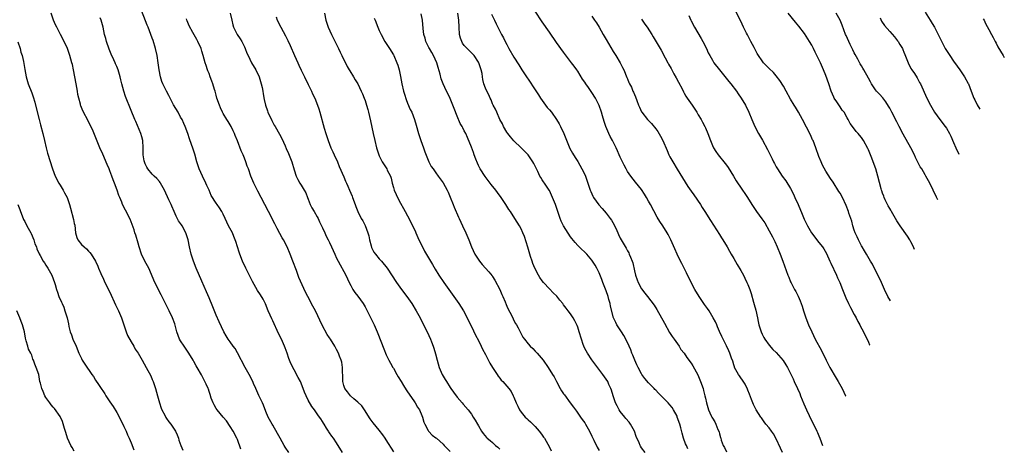
# Model space of a CAD drawing. Units: inches. Extents: x 2502000 to 2505000, y 1476000 to 1479000.
# Drawn here: x 2504698 to 2504975, y 1478468 to 1478589 of the extents above; entities that cross this region are included whole.
import ezdxf

# ---------------------------------------------------------------- set-up
doc = ezdxf.new("R2010")
doc.units = ezdxf.units.IN
doc.header["$MEASUREMENT"] = 0
doc.layers.add('LD25021476_10ft', color=60, linetype='Continuous')

msp = doc.modelspace()

# ---------------------------------------------------------------- linework, layer by layer
at = {"layer": 'LD25021476_10ft'}
for points, elevation in [([(2504943.2, 1478509.82), (2504942.5, 1478511), (2504941.55, 1478513), (2504940.69, 1478515), (2504940.15, 1478516.15), (2504939, 1478518.32), (2504938.11, 1478520.11), (2504937.61, 1478521), (2504936.44, 1478523), (2504935.92, 1478523.92), (2504935.2, 1478525), (2504935, 1478525.34), (2504934.47, 1478526.46), (2504934.18, 1478527), (2504933.85, 1478527.85), (2504933.26, 1478529), (2504933, 1478529.7), (2504932.56, 1478531), (2504932.27, 1478532.27), (2504931.99, 1478533), (2504931.5, 1478534.5), (2504931.35, 1478535), (2504930.72, 1478536.72), (2504929.67, 1478539), (2504929, 1478540.2), (2504928.69, 1478540.69), (2504927, 1478543.24), (2504926.29, 1478544.29), (2504925, 1478546.35), (2504924.05, 1478548.05), (2504923.62, 1478549), (2504923, 1478550.55), (2504922.15, 1478553), (2504921.37, 1478555), (2504921.26, 1478555.26), (2504920.63, 1478556.63), (2504918.35, 1478561), (2504917.27, 1478563), (2504916.41, 1478564.41), (2504916.07, 1478565), (2504915, 1478566.75), (2504913.75, 1478569), (2504913, 1478570.4), (2504912, 1478572), (2504911, 1478573.29), (2504910.19, 1478574.19), (2504909, 1478575.32), (2504908.19, 1478576.19), (2504907.39, 1478577), (2504907, 1478577.48), (2504905.95, 1478579), (2504905.58, 1478579.58), (2504905, 1478580.71), (2504904.74, 1478581.26), (2504903.86, 1478583), (2504903.53, 1478583.53), (2504903, 1478584.63), (2504902.87, 1478584.87), (2504902.62, 1478585.38), (2504901.78, 1478587), (2504901, 1478588.73), (2504897.82, 1478595)], 9240), ([(2504788.63, 1478467), (2504787, 1478469.73), (2504786.08, 1478471), (2504785.62, 1478471.62), (2504785, 1478472.55), (2504784.8, 1478472.8), (2504784.66, 1478473), (2504784.17, 1478473.83), (2504783.43, 1478475), (2504783.25, 1478475.25), (2504783, 1478475.7), (2504782.49, 1478476.49), (2504782.19, 1478477), (2504781.65, 1478477.65), (2504780.75, 1478479), (2504779.98, 1478479.98), (2504779, 1478481.76), (2504778.38, 1478483), (2504777.97, 1478483.97), (2504777, 1478486.51), (2504776.76, 1478487), (2504776.15, 1478488.15), (2504775, 1478490.27), (2504774.08, 1478492.08), (2504773.74, 1478493), (2504773.52, 1478493.52), (2504773.06, 1478495), (2504772.5, 1478496.5), (2504772.33, 1478497), (2504771.41, 1478499), (2504770.6, 1478500.6), (2504769, 1478504.11), (2504768.7, 1478504.7), (2504768.28, 1478505.72), (2504767.71, 1478507), (2504766.92, 1478508.92), (2504766.24, 1478510.24), (2504765.48, 1478511.48), (2504764.7, 1478512.7), (2504763.25, 1478515.25), (2504762.57, 1478516.57), (2504761.37, 1478519), (2504760.45, 1478521), (2504759.65, 1478523), (2504759.48, 1478523.48), (2504759.03, 1478525), (2504758.53, 1478526.53), (2504758.42, 1478527), (2504757.97, 1478527.97), (2504757.59, 1478529), (2504756.52, 1478531), (2504755.52, 1478533), (2504755, 1478534.22), (2504754.59, 1478535), (2504754, 1478536), (2504753.3, 1478537), (2504753, 1478537.4), (2504751.56, 1478539.56), (2504751, 1478541), (2504750.36, 1478542.36), (2504750.12, 1478543), (2504749.15, 1478545), (2504748.24, 1478547), (2504747.93, 1478547.93), (2504747.59, 1478549), (2504747, 1478551.22), (2504746.55, 1478552.55), (2504745.51, 1478555.51), (2504745, 1478557.05), (2504744.29, 1478559), (2504743.85, 1478559.85), (2504743.43, 1478561), (2504743, 1478561.66), (2504742.26, 1478563), (2504741, 1478565.08), (2504740.04, 1478567), (2504739.71, 1478567.71), (2504738.97, 1478568.97), (2504737.95, 1478571), (2504737.69, 1478571.69), (2504737.27, 1478573), (2504736.92, 1478575), (2504736.69, 1478577), (2504736.37, 1478579), (2504735.87, 1478581), (2504735.22, 1478583.22), (2504735, 1478583.94), (2504734.63, 1478585), (2504733.84, 1478587), (2504733.56, 1478587.56), (2504731.48, 1478593)], 9110), ([(2504912.71, 1478467), (2504912.23, 1478468.23), (2504911, 1478470.87), (2504910.23, 1478472.23), (2504909.61, 1478473), (2504909, 1478473.92), (2504908.08, 1478475), (2504907.62, 1478475.62), (2504906.8, 1478476.8), (2504906.64, 1478477), (2504905.34, 1478479), (2504905.2, 1478479.2), (2504905, 1478479.57), (2504904.55, 1478480.55), (2504904.04, 1478481.96), (2504903.43, 1478483.43), (2504903, 1478484.53), (2504902.89, 1478484.89), (2504902.24, 1478486.24), (2504901.43, 1478487.43), (2504901, 1478488.01), (2504900.62, 1478488.62), (2504900.34, 1478489), (2504899.26, 1478491), (2504899.18, 1478491.18), (2504899, 1478491.74), (2504898.72, 1478492.72), (2504898.38, 1478493.62), (2504897.93, 1478495), (2504897.65, 1478495.65), (2504897, 1478497.06), (2504895.69, 1478499.69), (2504895, 1478501.14), (2504894.43, 1478502.43), (2504894.2, 1478503), (2504893.82, 1478503.82), (2504893.23, 1478505), (2504892.03, 1478507), (2504891.62, 1478507.62), (2504890.76, 1478508.76), (2504889.24, 1478511), (2504888.03, 1478513), (2504886.97, 1478515), (2504885.68, 1478517.68), (2504884.34, 1478520.34), (2504883.99, 1478521), (2504883.05, 1478523), (2504882.42, 1478524.42), (2504881.23, 1478527), (2504880.48, 1478528.48), (2504880.18, 1478529), (2504878.96, 1478531), (2504878.19, 1478532.19), (2504877.44, 1478533.44), (2504875.54, 1478537), (2504875, 1478537.96), (2504874.36, 1478539), (2504873.86, 1478539.86), (2504873, 1478541.22), (2504871.32, 1478543.32), (2504869.94, 1478545), (2504869, 1478546.33), (2504868.63, 1478547), (2504868.07, 1478548.07), (2504867.62, 1478549), (2504867, 1478550.33), (2504866.72, 1478551), (2504866.17, 1478552.17), (2504865.82, 1478553), (2504864.84, 1478555), (2504864.16, 1478556.16), (2504863.8, 1478557), (2504862.96, 1478558.96), (2504862.42, 1478560.42), (2504861.97, 1478562.03), (2504861.66, 1478563), (2504861, 1478564.95), (2504859.98, 1478567), (2504859, 1478568.61), (2504858.83, 1478568.83), (2504858.04, 1478569.96), (2504857.28, 1478571), (2504857, 1478571.46), (2504856.35, 1478572.35), (2504855, 1478574.6), (2504854.73, 1478575), (2504854, 1478576), (2504853.26, 1478577), (2504851, 1478579.94), (2504849, 1478582.71), (2504847, 1478585.6), (2504845, 1478588.57), (2504843, 1478591.57)], 9200), ([(2504953, 1478591.26), (2504954.43, 1478589), (2504955, 1478588.03), (2504955.63, 1478587), (2504956.7, 1478585), (2504958.66, 1478581), (2504959.55, 1478579.55), (2504959.91, 1478579), (2504961, 1478577.47), (2504962.06, 1478576.06), (2504962.79, 1478575), (2504964.12, 1478573), (2504965.12, 1478571.12), (2504965.19, 1478571), (2504966, 1478569), (2504966.77, 1478567), (2504967, 1478566.51), (2504967.71, 1478565.12), (2504968.46, 1478563.84)], 9280), ([(2504759.96, 1478467.96), (2504759, 1478470.61), (2504758.84, 1478471), (2504757.8, 1478473), (2504757, 1478474.34), (2504755.91, 1478475.91), (2504755, 1478476.95), (2504753.32, 1478479), (2504753, 1478479.44), (2504752.47, 1478480.47), (2504752.16, 1478481), (2504751.64, 1478482.36), (2504751.32, 1478483.32), (2504751, 1478484.22), (2504750.82, 1478484.82), (2504750.73, 1478485), (2504750.23, 1478486.23), (2504749.55, 1478487.55), (2504748.86, 1478488.86), (2504747.67, 1478491), (2504747.41, 1478491.41), (2504746.69, 1478492.69), (2504746.54, 1478493), (2504745.33, 1478495), (2504743.95, 1478497), (2504743, 1478498.48), (2504742.69, 1478499), (2504741.94, 1478501), (2504741.77, 1478501.77), (2504741.33, 1478503.33), (2504740.71, 1478505), (2504739.75, 1478507), (2504737.48, 1478511.48), (2504735.75, 1478515), (2504733.98, 1478519), (2504732.94, 1478520.94), (2504731.92, 1478523), (2504731.28, 1478525), (2504731, 1478526.09), (2504730.35, 1478528.35), (2504730.11, 1478529), (2504729.86, 1478529.86), (2504729.35, 1478531.35), (2504728.8, 1478532.8), (2504727.41, 1478535.42), (2504726.63, 1478537), (2504726.41, 1478537.59), (2504725.82, 1478539), (2504725.55, 1478539.55), (2504725.06, 1478541), (2504724.3, 1478543), (2504723.93, 1478543.93), (2504723.56, 1478545), (2504723, 1478546.51), (2504722.8, 1478547), (2504722.24, 1478548.24), (2504721, 1478551.19), (2504720.22, 1478553), (2504718.71, 1478556.71), (2504718.1, 1478558.1), (2504717.69, 1478559), (2504717, 1478560.39), (2504715.38, 1478563.38), (2504714.83, 1478564.83), (2504714.77, 1478565), (2504714.71, 1478565.29), (2504714.27, 1478567), (2504714.02, 1478568.02), (2504713.86, 1478569), (2504713.48, 1478571), (2504713.15, 1478573), (2504712.78, 1478575), (2504712.46, 1478576.46), (2504712.31, 1478577), (2504712.01, 1478577.99), (2504711.74, 1478579), (2504711.57, 1478579.57), (2504711.04, 1478581), (2504710.16, 1478583), (2504709.15, 1478585), (2504708.08, 1478587), (2504707.73, 1478587.73), (2504707.16, 1478589), (2504706.47, 1478591)], 9090), ([(2504773.53, 1478467), (2504772.5, 1478468.5), (2504772.17, 1478469), (2504771.03, 1478471), (2504770.33, 1478472.33), (2504769, 1478474.71), (2504768.81, 1478475), (2504767.65, 1478477), (2504767, 1478478.54), (2504766.34, 1478480.33), (2504766.07, 1478481), (2504765.08, 1478483.08), (2504764.19, 1478485), (2504763.58, 1478486.42), (2504763.32, 1478487), (2504762.28, 1478489), (2504761.18, 1478491), (2504759.07, 1478495.07), (2504758.33, 1478496.33), (2504757.83, 1478497), (2504757, 1478498.19), (2504756.39, 1478499), (2504755.88, 1478499.88), (2504755.17, 1478501), (2504753.82, 1478503.82), (2504753, 1478505.75), (2504752.08, 1478508.08), (2504751, 1478510.67), (2504750.33, 1478512.33), (2504749, 1478515.32), (2504747.4, 1478519), (2504746.61, 1478521), (2504745.94, 1478523), (2504745.46, 1478525), (2504745.08, 1478527), (2504744.49, 1478529), (2504743.4, 1478531), (2504743.23, 1478531.23), (2504742.41, 1478532.41), (2504741.73, 1478533.73), (2504741.16, 1478535), (2504740.54, 1478536.54), (2504740.33, 1478537), (2504739.67, 1478538.33), (2504738.41, 1478541), (2504737.33, 1478543), (2504737.21, 1478543.21), (2504737, 1478543.48), (2504736.3, 1478544.3), (2504735.52, 1478545), (2504735, 1478545.54), (2504733.75, 1478547), (2504733.48, 1478547.48), (2504733, 1478548.5), (2504732.79, 1478549), (2504732.74, 1478549.26), (2504732.46, 1478551), (2504732.45, 1478553), (2504732.29, 1478555), (2504732.04, 1478556.04), (2504731.75, 1478557), (2504730.36, 1478560.36), (2504730.07, 1478561), (2504729, 1478563.48), (2504727.46, 1478567.46), (2504726.97, 1478569), (2504726.41, 1478571), (2504726.14, 1478572.14), (2504725.96, 1478573), (2504725.41, 1478575), (2504725, 1478575.96), (2504724.66, 1478576.66), (2504724.54, 1478577), (2504724.15, 1478577.85), (2504723.39, 1478579.39), (2504722.81, 1478580.81), (2504722.08, 1478583), (2504721.87, 1478583.87), (2504721.56, 1478585), (2504721.1, 1478587), (2504720.55, 1478589), (2504720.34, 1478589.66)], 9100), ([(2504803.14, 1478467.14), (2504801, 1478470.52), (2504800.66, 1478471), (2504800, 1478472), (2504799, 1478473.27), (2504797.32, 1478475.32), (2504797, 1478475.73), (2504796.47, 1478476.47), (2504794.88, 1478479), (2504794.11, 1478480.12), (2504793, 1478481.19), (2504791.83, 1478482.17), (2504790.87, 1478483), (2504790.06, 1478484.06), (2504789.28, 1478485), (2504789, 1478485.87), (2504788.72, 1478487), (2504788.7, 1478489), (2504788.67, 1478489.33), (2504788.65, 1478491), (2504788.44, 1478492.44), (2504788.29, 1478493), (2504787.83, 1478494.17), (2504787.54, 1478495), (2504787, 1478496.07), (2504786.49, 1478497), (2504785.23, 1478499), (2504785, 1478499.31), (2504784.32, 1478500.32), (2504782.88, 1478502.88), (2504781, 1478506.93), (2504780.32, 1478508.32), (2504778.87, 1478511), (2504778.24, 1478512.24), (2504776.37, 1478516.37), (2504775.67, 1478518.33), (2504774.66, 1478521), (2504773.85, 1478523), (2504773.01, 1478525.01), (2504771.96, 1478527), (2504771.61, 1478527.61), (2504771, 1478528.83), (2504770.23, 1478530.23), (2504769.55, 1478531.55), (2504767.76, 1478535), (2504765.75, 1478539), (2504764.77, 1478540.77), (2504763.65, 1478543), (2504762.81, 1478545), (2504762.09, 1478547), (2504761.79, 1478547.79), (2504761.38, 1478549), (2504761, 1478550.03), (2504760.61, 1478551), (2504760.1, 1478552.1), (2504759.05, 1478554.95), (2504758.41, 1478556.41), (2504758.22, 1478557), (2504757.8, 1478557.8), (2504757.26, 1478559), (2504756.38, 1478560.38), (2504756.02, 1478561), (2504755, 1478562.66), (2504754.81, 1478563), (2504754.27, 1478564.27), (2504753.92, 1478565), (2504753.24, 1478567), (2504753, 1478567.83), (2504752.69, 1478569), (2504752.55, 1478569.45), (2504752.1, 1478571), (2504751.83, 1478571.83), (2504751.34, 1478573), (2504751, 1478573.91), (2504750.69, 1478574.69), (2504750.54, 1478575), (2504750.18, 1478576.18), (2504749.91, 1478577), (2504749.36, 1478579), (2504749, 1478580.23), (2504748.75, 1478581), (2504747.87, 1478583), (2504747.53, 1478583.53), (2504746.43, 1478585.57), (2504745.38, 1478587.38), (2504744.81, 1478588.81), (2504744.74, 1478589), (2504744.63, 1478589.37)], 9120), ([(2504756.98, 1478591), (2504757.39, 1478589), (2504757.71, 1478587.71), (2504757.91, 1478587), (2504758.91, 1478585), (2504759.78, 1478583.78), (2504760.22, 1478583), (2504761, 1478581.44), (2504761.2, 1478581), (2504761.71, 1478579.71), (2504762.02, 1478579), (2504763, 1478577), (2504764.17, 1478575), (2504765.14, 1478573), (2504765.75, 1478571), (2504765.96, 1478570.04), (2504766.16, 1478569), (2504766.25, 1478568.25), (2504766.57, 1478566.57), (2504766.93, 1478565), (2504767.45, 1478563.45), (2504767.61, 1478563), (2504768.69, 1478560.69), (2504769, 1478560.11), (2504769.39, 1478559.39), (2504769.65, 1478559), (2504770.87, 1478556.87), (2504771.56, 1478555.56), (2504772.45, 1478553.55), (2504772.8, 1478552.8), (2504773.41, 1478551.41), (2504773.99, 1478549.99), (2504774.34, 1478549), (2504775, 1478546.73), (2504775.58, 1478545), (2504776.04, 1478544.04), (2504776.65, 1478543), (2504777, 1478542.46), (2504777.83, 1478541), (2504778.26, 1478540.26), (2504778.76, 1478539), (2504779, 1478538.47), (2504779.57, 1478537), (2504780.02, 1478536.02), (2504780.61, 1478535), (2504781.46, 1478533.46), (2504781.76, 1478533), (2504782.13, 1478532.13), (2504782.72, 1478531), (2504783, 1478530.35), (2504783.63, 1478529), (2504784.05, 1478528.05), (2504784.64, 1478527), (2504785, 1478526.28), (2504785.58, 1478525), (2504786, 1478524), (2504786.48, 1478523), (2504787, 1478521.85), (2504787.42, 1478521), (2504787.95, 1478519.95), (2504789, 1478518.04), (2504789.55, 1478517), (2504790.04, 1478516.04), (2504790.53, 1478515), (2504791, 1478514.13), (2504791.58, 1478513), (2504792.12, 1478512.12), (2504793, 1478511.07), (2504794.48, 1478509), (2504795, 1478508.09), (2504795.58, 1478507), (2504796.17, 1478505.83), (2504797.56, 1478503), (2504798.42, 1478501), (2504798.57, 1478500.57), (2504800.28, 1478496.28), (2504801, 1478494.59), (2504801.74, 1478493), (2504802.17, 1478492.17), (2504802.84, 1478491), (2504803, 1478490.75), (2504803.99, 1478489), (2504804.38, 1478488.38), (2504805.15, 1478487), (2504805.85, 1478485.85), (2504806.64, 1478484.64), (2504807, 1478484.15), (2504807.46, 1478483.46), (2504809, 1478481.24), (2504809.16, 1478481), (2504809.82, 1478479.82), (2504810.33, 1478479), (2504811, 1478477.45), (2504811.21, 1478477), (2504811.57, 1478475.57), (2504811.84, 1478475), (2504812.83, 1478473.16), (2504812.9, 1478473), (2504813, 1478472.91), (2504813.92, 1478471.92), (2504815, 1478471.14), (2504815.13, 1478471), (2504817, 1478469.37), (2504817.37, 1478469), (2504819, 1478467.26)], 9130), ([(2504769.9, 1478589.9), (2504770.26, 1478589), (2504771.29, 1478587), (2504772.6, 1478584.6), (2504773.27, 1478583.27), (2504773.89, 1478581.89), (2504775.1, 1478579), (2504776.02, 1478577), (2504776.34, 1478576.34), (2504777, 1478574.92), (2504777.91, 1478573), (2504779, 1478570.83), (2504779.9, 1478569), (2504780.22, 1478568.22), (2504780.82, 1478567), (2504781.6, 1478565), (2504781.94, 1478563.94), (2504782.22, 1478563), (2504783.47, 1478558.53), (2504783.93, 1478557), (2504784.57, 1478555), (2504785.36, 1478553), (2504785.88, 1478551.88), (2504786.31, 1478551), (2504787.21, 1478549), (2504787.68, 1478547.68), (2504789, 1478544.75), (2504789.53, 1478543.53), (2504789.79, 1478543), (2504790.14, 1478542.14), (2504790.66, 1478541), (2504791.33, 1478539.33), (2504791.47, 1478539), (2504792.21, 1478537), (2504792.43, 1478536.43), (2504792.95, 1478535), (2504793.93, 1478533), (2504794.34, 1478532.34), (2504795.02, 1478531.02), (2504795.8, 1478529), (2504796.09, 1478528.09), (2504796.27, 1478527), (2504796.69, 1478525.31), (2504796.83, 1478524.83), (2504797.52, 1478523.52), (2504797.91, 1478523), (2504799, 1478521.69), (2504799.67, 1478521), (2504801.25, 1478519), (2504803.87, 1478515), (2504805.27, 1478513), (2504806.78, 1478511), (2504808.22, 1478509), (2504809.44, 1478507), (2504810.52, 1478505), (2504811.54, 1478503), (2504812.55, 1478501), (2504813.48, 1478499), (2504813.75, 1478498.25), (2504814.23, 1478497), (2504814.43, 1478496.43), (2504814.87, 1478494.87), (2504815.37, 1478493), (2504815.96, 1478491), (2504816.79, 1478489), (2504817.6, 1478487.6), (2504817.94, 1478487), (2504819, 1478485.36), (2504819.25, 1478485), (2504819.98, 1478483.98), (2504821, 1478482.64), (2504822.42, 1478481), (2504822.67, 1478480.67), (2504824.05, 1478479), (2504825, 1478477.76), (2504825.55, 1478477), (2504826.11, 1478476.11), (2504826.77, 1478475), (2504827, 1478474.52), (2504827.85, 1478473), (2504828.3, 1478472.3), (2504829.22, 1478471.22), (2504829.48, 1478471), (2504830.34, 1478470.34), (2504831, 1478469.78), (2504831.84, 1478469), (2504832.47, 1478468.47), (2504833, 1478467.92)], 9140), ([(2504783.54, 1478591), (2504783.99, 1478589), (2504784.62, 1478587), (2504785.53, 1478585), (2504787, 1478582.12), (2504787.54, 1478581), (2504787.99, 1478579.99), (2504788.49, 1478579), (2504789.96, 1478575.96), (2504790.51, 1478575), (2504790.67, 1478574.67), (2504791.72, 1478573), (2504792.18, 1478572.18), (2504792.93, 1478571), (2504793.93, 1478569), (2504794.25, 1478568.25), (2504794.75, 1478567), (2504795, 1478566.31), (2504795.43, 1478565), (2504795.79, 1478563.79), (2504795.99, 1478563), (2504796.56, 1478560.56), (2504797.31, 1478557), (2504797.77, 1478555), (2504798.26, 1478553), (2504798.42, 1478552.42), (2504798.87, 1478551), (2504799, 1478550.7), (2504799.87, 1478549), (2504801.17, 1478547), (2504801.29, 1478546.71), (2504802.14, 1478545), (2504802.37, 1478544.37), (2504802.68, 1478543), (2504803, 1478541.8), (2504803.24, 1478541), (2504803.78, 1478539.78), (2504804.14, 1478539), (2504805, 1478537.38), (2504805.87, 1478535.87), (2504806.35, 1478535), (2504807, 1478533.79), (2504807.95, 1478531.95), (2504809.23, 1478529.23), (2504809.32, 1478529), (2504810.18, 1478527), (2504811.18, 1478525), (2504811.81, 1478523.81), (2504814, 1478520), (2504814.75, 1478518.75), (2504815.86, 1478517), (2504817.21, 1478515), (2504820.08, 1478511), (2504821.48, 1478509), (2504822.75, 1478507), (2504823.81, 1478505), (2504824.18, 1478504.18), (2504825, 1478502.5), (2504826.12, 1478500.12), (2504827, 1478498.56), (2504827.79, 1478497), (2504828.18, 1478496.18), (2504829, 1478494.64), (2504830.22, 1478492.22), (2504830.95, 1478490.95), (2504832.28, 1478489), (2504832.56, 1478488.56), (2504833, 1478487.98), (2504833.44, 1478487.44), (2504833.87, 1478487), (2504835.57, 1478485), (2504836.2, 1478484.2), (2504836.81, 1478483), (2504837, 1478482.57), (2504837.59, 1478481), (2504838.08, 1478480.08), (2504838.54, 1478479), (2504839, 1478478.34), (2504840.18, 1478477), (2504840.6, 1478476.6), (2504841, 1478476.19), (2504841.64, 1478475.64), (2504842.31, 1478475), (2504843, 1478474.3), (2504844.16, 1478473), (2504844.51, 1478472.51), (2504845, 1478471.92), (2504845.35, 1478471.35), (2504845.6, 1478471), (2504847, 1478468.47), (2504847.47, 1478467.47)], 9150), ([(2504797.59, 1478589.59), (2504797.84, 1478589), (2504798.62, 1478587), (2504799, 1478586.1), (2504799.52, 1478585), (2504800.63, 1478583), (2504801, 1478582.44), (2504801.87, 1478581), (2504803, 1478579.2), (2504803.11, 1478579), (2504804.02, 1478577), (2504804.26, 1478576.26), (2504804.61, 1478575), (2504805, 1478573.15), (2504805.42, 1478571), (2504805.88, 1478569), (2504806.11, 1478568.11), (2504806.59, 1478566.59), (2504807, 1478565.58), (2504807.76, 1478563.76), (2504808.16, 1478563), (2504808.95, 1478561), (2504809.41, 1478559.41), (2504810.04, 1478557), (2504810.72, 1478555), (2504811.47, 1478553), (2504811.86, 1478551.86), (2504812.99, 1478548.99), (2504813.7, 1478547.7), (2504814.18, 1478547), (2504815, 1478545.92), (2504815.66, 1478545), (2504816.24, 1478544.24), (2504817, 1478543.11), (2504818.14, 1478541), (2504818.43, 1478540.43), (2504819.04, 1478539.04), (2504819.89, 1478537), (2504820.19, 1478536.19), (2504821.36, 1478533.36), (2504821.54, 1478533), (2504821.99, 1478531.99), (2504822.49, 1478531), (2504823.43, 1478529), (2504824.27, 1478527), (2504825.03, 1478525), (2504826, 1478523), (2504827.32, 1478521), (2504828.07, 1478520.07), (2504829.94, 1478517.94), (2504830.85, 1478516.85), (2504831, 1478516.65), (2504831.63, 1478515.63), (2504833, 1478512.99), (2504833.58, 1478511.58), (2504833.86, 1478511), (2504834.53, 1478509.47), (2504834.79, 1478508.79), (2504835, 1478508.33), (2504835.39, 1478507.39), (2504836.29, 1478505.71), (2504836.74, 1478504.74), (2504837, 1478504.26), (2504837.42, 1478503.42), (2504837.73, 1478503), (2504838.15, 1478502.15), (2504838.88, 1478500.88), (2504839.56, 1478499.56), (2504839.95, 1478499), (2504841, 1478497.66), (2504841.56, 1478497), (2504842.31, 1478496.31), (2504843, 1478495.62), (2504843.56, 1478495), (2504845.21, 1478493), (2504846.66, 1478491), (2504847.9, 1478489), (2504848.31, 1478488.31), (2504849, 1478486.98), (2504850.01, 1478485), (2504850.39, 1478484.39), (2504851, 1478483.56), (2504851.22, 1478483.22), (2504852.89, 1478481), (2504853.76, 1478479.76), (2504854.38, 1478479), (2504854.61, 1478478.61), (2504855.82, 1478477), (2504856.26, 1478476.26), (2504857, 1478475.33), (2504857.21, 1478475), (2504858.31, 1478473), (2504859, 1478471.61), (2504859.18, 1478471.18), (2504859.54, 1478470.46), (2504860.46, 1478468.46), (2504861, 1478467.56)], 9160), ([(2504874, 1478467), (2504873, 1478468.29), (2504872.73, 1478468.73), (2504872.58, 1478469), (2504872.32, 1478469.68), (2504871.51, 1478471.51), (2504870.97, 1478473), (2504869.87, 1478475), (2504869.5, 1478475.5), (2504868.57, 1478476.57), (2504868.27, 1478477), (2504867, 1478478.6), (2504866.72, 1478479), (2504866.12, 1478480.12), (2504865.67, 1478481), (2504864.97, 1478483), (2504864.55, 1478484.55), (2504864.36, 1478485), (2504863.79, 1478486.21), (2504863.45, 1478487), (2504863, 1478487.71), (2504862.08, 1478489), (2504859, 1478493.11), (2504857.78, 1478495), (2504857, 1478496.38), (2504856.72, 1478497), (2504856.57, 1478497.43), (2504856.04, 1478499), (2504855.44, 1478501), (2504855, 1478502.33), (2504854.82, 1478502.82), (2504854.18, 1478504.18), (2504853.72, 1478505), (2504853, 1478506.1), (2504852.32, 1478507), (2504851.7, 1478507.7), (2504851, 1478508.69), (2504850.85, 1478508.85), (2504850.76, 1478509), (2504849.95, 1478509.95), (2504849.1, 1478511.1), (2504848.09, 1478512.09), (2504847, 1478513.19), (2504845.31, 1478515), (2504845, 1478515.42), (2504844.35, 1478516.35), (2504843.96, 1478517), (2504842.91, 1478519), (2504842.33, 1478520.33), (2504842.1, 1478521), (2504841.72, 1478522.28), (2504841.48, 1478523), (2504840.94, 1478524.94), (2504839.96, 1478527.96), (2504839.52, 1478529), (2504839, 1478530.12), (2504838.53, 1478531), (2504837.3, 1478533), (2504836.01, 1478535), (2504835.6, 1478535.6), (2504834.72, 1478537), (2504833.36, 1478539), (2504832.34, 1478540.34), (2504831.89, 1478541), (2504830.6, 1478542.6), (2504830.31, 1478543), (2504829.72, 1478543.72), (2504828.85, 1478544.85), (2504827.49, 1478547), (2504827, 1478547.99), (2504826.68, 1478548.68), (2504826.27, 1478549.73), (2504825.8, 1478551), (2504825.62, 1478551.62), (2504825, 1478553.19), (2504823.89, 1478555.89), (2504823.4, 1478557), (2504823, 1478557.81), (2504822.58, 1478558.58), (2504822.4, 1478559), (2504821.88, 1478559.88), (2504821, 1478561.88), (2504820.1, 1478564.1), (2504819.78, 1478565), (2504819, 1478566.9), (2504818.34, 1478568.34), (2504817.99, 1478569), (2504817.06, 1478571.06), (2504816.49, 1478572.49), (2504816.19, 1478573.81), (2504815.63, 1478575.63), (2504815.23, 1478577), (2504814.34, 1478579), (2504813.89, 1478579.89), (2504813.18, 1478581), (2504813, 1478581.32), (2504812.16, 1478583), (2504811.92, 1478583.92), (2504811.56, 1478585), (2504811.38, 1478586.62), (2504811.19, 1478589), (2504810.82, 1478590.82)], 9170), ([(2504886.04, 1478468.04), (2504885.64, 1478469), (2504885.42, 1478469.42), (2504884.87, 1478471), (2504884.44, 1478472.44), (2504884.08, 1478473.92), (2504883.79, 1478475), (2504883.09, 1478477), (2504883, 1478477.2), (2504882.03, 1478479), (2504881.65, 1478479.65), (2504881, 1478480.48), (2504880.55, 1478481), (2504879, 1478482.54), (2504877.74, 1478483.74), (2504877, 1478484.53), (2504876.76, 1478484.76), (2504876.56, 1478485), (2504875, 1478486.63), (2504873.9, 1478487.91), (2504873.1, 1478489), (2504873, 1478489.17), (2504872.01, 1478491), (2504871.7, 1478491.7), (2504871.09, 1478493), (2504870.5, 1478494.5), (2504870.29, 1478495), (2504869.93, 1478495.93), (2504869.46, 1478497), (2504868.52, 1478499), (2504868, 1478500), (2504867.36, 1478501), (2504867, 1478501.6), (2504866.07, 1478503), (2504865.7, 1478503.7), (2504865.13, 1478505), (2504864.24, 1478508.24), (2504864.12, 1478509), (2504863.79, 1478510.21), (2504863.55, 1478511), (2504863, 1478512.58), (2504862.04, 1478515), (2504861.77, 1478515.77), (2504861, 1478517.69), (2504860.34, 1478519), (2504859.87, 1478519.87), (2504859.17, 1478521), (2504859, 1478521.24), (2504857.53, 1478523), (2504855.44, 1478525), (2504855, 1478525.44), (2504854.24, 1478526.24), (2504853.36, 1478527.36), (2504853, 1478527.87), (2504850.94, 1478530.94), (2504850.3, 1478532.3), (2504850.02, 1478533), (2504849.56, 1478534.44), (2504849.27, 1478535.27), (2504848.7, 1478537), (2504847.89, 1478539), (2504847, 1478540.89), (2504846.94, 1478541), (2504846.15, 1478542.15), (2504845.62, 1478543), (2504845.36, 1478543.36), (2504845, 1478543.96), (2504844.56, 1478544.56), (2504844.33, 1478545), (2504843.72, 1478546.28), (2504843.35, 1478547), (2504843, 1478547.79), (2504842.58, 1478548.58), (2504842.34, 1478549), (2504841.03, 1478551), (2504840.02, 1478552.02), (2504839.03, 1478553), (2504837, 1478554.95), (2504836.05, 1478556.05), (2504835.3, 1478557), (2504835, 1478557.43), (2504834.07, 1478559), (2504833.74, 1478559.74), (2504833.04, 1478561), (2504832.16, 1478563), (2504831.85, 1478563.85), (2504831.19, 1478565), (2504831, 1478565.4), (2504830.54, 1478566.54), (2504830.28, 1478567), (2504829.91, 1478567.91), (2504829.32, 1478569), (2504829, 1478569.78), (2504828.55, 1478571), (2504828.27, 1478572.27), (2504828.14, 1478573), (2504828.01, 1478573.99), (2504827.79, 1478575), (2504827.56, 1478575.56), (2504827.1, 1478577), (2504827, 1478577.17), (2504825.77, 1478579), (2504825.42, 1478579.42), (2504825, 1478579.81), (2504824.4, 1478580.4), (2504823.83, 1478581), (2504823, 1478581.89), (2504822.53, 1478582.53), (2504822.27, 1478583), (2504821.93, 1478583.93), (2504821.64, 1478585), (2504821.52, 1478587), (2504821.47, 1478589), (2504821.19, 1478591)], 9180), ([(2504830.71, 1478590.71), (2504831.55, 1478589), (2504831.99, 1478587.99), (2504833.53, 1478585), (2504834.04, 1478584.04), (2504834.54, 1478583), (2504835, 1478582.11), (2504835.61, 1478581), (2504837, 1478578.57), (2504838.4, 1478576.4), (2504839.25, 1478575), (2504840.72, 1478572.72), (2504841, 1478572.32), (2504843, 1478569.33), (2504843.89, 1478567.89), (2504844.46, 1478567), (2504845, 1478566.29), (2504845.94, 1478565), (2504846.37, 1478564.37), (2504847, 1478563.67), (2504847.56, 1478563), (2504849.03, 1478561), (2504849.73, 1478559.73), (2504850.16, 1478559), (2504851.05, 1478557), (2504851.6, 1478555.6), (2504852.81, 1478552.81), (2504853.49, 1478551.49), (2504854.23, 1478550.23), (2504855, 1478549.1), (2504856.18, 1478547), (2504857, 1478545.47), (2504857.21, 1478545), (2504857.88, 1478543), (2504858.51, 1478541), (2504858.65, 1478540.65), (2504859.29, 1478539.29), (2504859.47, 1478539), (2504860.92, 1478536.92), (2504861.85, 1478535.85), (2504863, 1478534.52), (2504864.18, 1478533), (2504864.51, 1478532.51), (2504865.26, 1478531.26), (2504865.4, 1478531), (2504865.7, 1478530.3), (2504866.29, 1478529), (2504866.54, 1478528.54), (2504867, 1478527.49), (2504867.25, 1478527), (2504868.64, 1478524.64), (2504869, 1478523.94), (2504869.37, 1478523.37), (2504869.54, 1478523), (2504869.84, 1478522.16), (2504870.34, 1478521), (2504870.51, 1478520.51), (2504871, 1478518.22), (2504871.29, 1478517), (2504871.72, 1478515.72), (2504872, 1478515), (2504873, 1478513.17), (2504873.97, 1478511.97), (2504874.71, 1478511), (2504876.53, 1478508.53), (2504877.33, 1478507.33), (2504878.66, 1478505), (2504879, 1478504.31), (2504879.45, 1478503.45), (2504880.89, 1478500.89), (2504881.68, 1478499.68), (2504882.2, 1478499), (2504883.59, 1478497), (2504884.09, 1478496.09), (2504885, 1478495.03), (2504885.77, 1478493.77), (2504887, 1478492.21), (2504887.46, 1478491.46), (2504888.86, 1478488.86), (2504889.65, 1478487), (2504890.37, 1478485), (2504890.5, 1478484.5), (2504890.87, 1478483), (2504891, 1478482.34), (2504891.3, 1478481), (2504891.65, 1478479.65), (2504891.9, 1478479), (2504892.68, 1478477.32), (2504892.81, 1478477), (2504893, 1478476.66), (2504893.64, 1478475.64), (2504893.96, 1478475), (2504894.56, 1478473.44), (2504894.85, 1478472.85), (2504895, 1478472.22), (2504895.26, 1478471.26), (2504895.32, 1478471), (2504895.49, 1478470.51), (2504896.06, 1478469), (2504896.4, 1478468.4), (2504897, 1478467.21)], 9190), ([(2504859, 1478590.14), (2504859.75, 1478589), (2504860.26, 1478588.26), (2504861, 1478587.05), (2504862.14, 1478585), (2504863, 1478583.53), (2504865, 1478580.2), (2504865.78, 1478579), (2504866.93, 1478577), (2504867.62, 1478575.62), (2504867.96, 1478575), (2504868.86, 1478572.86), (2504869, 1478572.48), (2504869.45, 1478571.45), (2504869.63, 1478571), (2504870.13, 1478570.13), (2504870.56, 1478569), (2504870.72, 1478568.72), (2504871, 1478567.99), (2504871.32, 1478567.32), (2504871.63, 1478566.37), (2504872.17, 1478565), (2504872.42, 1478564.42), (2504873, 1478563.15), (2504873.09, 1478563), (2504874.7, 1478561), (2504875.83, 1478559.83), (2504877, 1478558.36), (2504877.56, 1478557.56), (2504878.31, 1478556.31), (2504879.02, 1478555.02), (2504880.23, 1478552.23), (2504880.73, 1478551), (2504881, 1478550.43), (2504881.78, 1478549), (2504883, 1478546.92), (2504884.51, 1478544.51), (2504886.08, 1478542.08), (2504887, 1478540.76), (2504887.7, 1478539.7), (2504889.59, 1478537), (2504890.13, 1478536.13), (2504890.86, 1478535), (2504892.45, 1478532.45), (2504894.15, 1478529.85), (2504895, 1478528.51), (2504895.57, 1478527.57), (2504895.95, 1478527), (2504897.15, 1478525), (2504897.79, 1478523.79), (2504898.28, 1478523), (2504899, 1478521.72), (2504900, 1478520), (2504901, 1478518.38), (2504901.74, 1478517), (2504902.17, 1478516.17), (2504902.74, 1478515), (2504903, 1478514.38), (2504903.51, 1478513), (2504903.89, 1478511.89), (2504904.6, 1478509.4), (2504904.8, 1478508.8), (2504905.19, 1478507.19), (2504905.67, 1478505), (2504905.93, 1478503.93), (2504906.12, 1478503), (2504906.73, 1478501), (2504907, 1478500.34), (2504907.47, 1478499.47), (2504907.75, 1478499), (2504909, 1478497.25), (2504910.07, 1478496.07), (2504911, 1478495.17), (2504912.92, 1478492.92), (2504913.71, 1478491.71), (2504914.13, 1478491), (2504915, 1478489.32), (2504915.75, 1478487.75), (2504916.08, 1478487), (2504917.01, 1478485.01), (2504917.64, 1478483.64), (2504917.86, 1478483), (2504918.74, 1478480.74), (2504919.49, 1478479), (2504921, 1478475.86), (2504921.48, 1478475), (2504922.44, 1478473), (2504922.59, 1478472.59), (2504923, 1478471.64), (2504923.26, 1478471.07), (2504924.08, 1478468.93)], 9210), ([(2504873, 1478589.33), (2504873.91, 1478587.91), (2504874.56, 1478587), (2504875.92, 1478585), (2504876.32, 1478584.32), (2504878.5, 1478580.5), (2504879.65, 1478578.35), (2504880.4, 1478577), (2504880.63, 1478576.63), (2504881.36, 1478575.36), (2504881.52, 1478575), (2504882.15, 1478573.85), (2504882.77, 1478572.77), (2504883.46, 1478571.46), (2504884.42, 1478569.58), (2504884.8, 1478568.8), (2504885, 1478568.44), (2504885.53, 1478567.53), (2504885.9, 1478567), (2504886.31, 1478566.31), (2504887.23, 1478565), (2504888.59, 1478563), (2504889, 1478562.33), (2504889.78, 1478561), (2504890.21, 1478560.21), (2504890.82, 1478559), (2504891, 1478558.6), (2504891.66, 1478557), (2504892.42, 1478555), (2504893, 1478553.65), (2504893.33, 1478553), (2504893.95, 1478551.95), (2504894.64, 1478551), (2504895, 1478550.56), (2504896.21, 1478549), (2504897, 1478548.05), (2504897.44, 1478547.44), (2504898.98, 1478545), (2504899.7, 1478543.69), (2504901.28, 1478541.28), (2504901.5, 1478541), (2504902.09, 1478540.09), (2504902.9, 1478539), (2504904.12, 1478537), (2504904.44, 1478536.44), (2504905, 1478535.58), (2504905.41, 1478535), (2504906.97, 1478532.97), (2504907.79, 1478531.79), (2504909, 1478529.57), (2504909.89, 1478527.89), (2504910.55, 1478526.55), (2504911.27, 1478525), (2504912.12, 1478523), (2504912.87, 1478521), (2504914.3, 1478517), (2504914.51, 1478516.51), (2504915, 1478515.18), (2504915.17, 1478514.83), (2504916.15, 1478513), (2504916.47, 1478512.47), (2504917.14, 1478511.14), (2504917.75, 1478509.75), (2504918.27, 1478508.27), (2504918.68, 1478507), (2504919.36, 1478505), (2504920.13, 1478503), (2504920.99, 1478501), (2504921.98, 1478499), (2504923.73, 1478495.73), (2504925.03, 1478493), (2504925.73, 1478491.73), (2504926.11, 1478491), (2504927.92, 1478487.92), (2504928.45, 1478487), (2504929.54, 1478485), (2504930.55, 1478482.94), (2504930.59, 1478482.86)], 9220), ([(2504886.36, 1478590.36), (2504886.91, 1478589), (2504887, 1478588.83), (2504887.95, 1478587), (2504889.85, 1478583.85), (2504890.32, 1478583), (2504891.31, 1478581), (2504891.82, 1478579.82), (2504892.24, 1478579), (2504893, 1478577.68), (2504893.43, 1478577), (2504894.96, 1478575), (2504897.66, 1478571.66), (2504898.22, 1478571), (2504899.74, 1478569), (2504900.23, 1478568.23), (2504901.1, 1478567), (2504902.29, 1478565), (2504903.28, 1478563), (2504904.11, 1478561), (2504904.99, 1478559), (2504906.03, 1478557), (2504907.13, 1478555.13), (2504908.54, 1478552.54), (2504909.29, 1478551), (2504909.86, 1478549.86), (2504910.26, 1478549), (2504910.52, 1478548.52), (2504911, 1478547.62), (2504911.36, 1478547), (2504912.68, 1478545), (2504913.67, 1478543.67), (2504915, 1478541.47), (2504915.85, 1478539.85), (2504916.25, 1478539), (2504917.14, 1478537), (2504918.27, 1478534.27), (2504918.88, 1478532.88), (2504919.81, 1478531), (2504920.95, 1478528.95), (2504923, 1478526.29), (2504924.02, 1478525), (2504924.42, 1478524.42), (2504925.14, 1478523.14), (2504926.11, 1478521), (2504926.38, 1478520.38), (2504927.98, 1478517), (2504928.29, 1478516.29), (2504928.9, 1478515), (2504929.66, 1478513), (2504930.02, 1478512.02), (2504930.6, 1478510.6), (2504931.34, 1478509), (2504931.91, 1478507.91), (2504933, 1478505.95), (2504933.5, 1478505), (2504934, 1478504), (2504934.54, 1478503), (2504934.69, 1478502.69), (2504935.57, 1478501), (2504936.03, 1478500.03), (2504936.6, 1478499), (2504937, 1478498.16), (2504937.34, 1478497.36), (2504937.36, 1478497.32)], 9230), ([(2504949.96, 1478524.28), (2504949.58, 1478525.19), (2504949, 1478526.45), (2504948.7, 1478527), (2504948.03, 1478528.03), (2504945.92, 1478531), (2504945.55, 1478531.55), (2504945, 1478532.41), (2504943.49, 1478535), (2504943.34, 1478535.34), (2504943, 1478535.88), (2504942.6, 1478536.6), (2504942.35, 1478537), (2504941.73, 1478538.27), (2504941.42, 1478539), (2504941.33, 1478539.33), (2504941, 1478540.2), (2504940.81, 1478540.81), (2504940.72, 1478541), (2504940.6, 1478541.4), (2504939.65, 1478545), (2504939.06, 1478547), (2504938.34, 1478549), (2504937.93, 1478550.07), (2504937, 1478552.4), (2504936.81, 1478552.81), (2504935.6, 1478555), (2504935, 1478555.9), (2504934.5, 1478556.5), (2504934.14, 1478557), (2504933.57, 1478557.57), (2504932.53, 1478559), (2504931.84, 1478559.84), (2504931.27, 1478561), (2504931, 1478561.45), (2504930.12, 1478563), (2504929.63, 1478563.63), (2504929, 1478564.52), (2504928.79, 1478564.79), (2504928.07, 1478565.93), (2504927.34, 1478567), (2504927.23, 1478567.23), (2504926.51, 1478569), (2504925.83, 1478571), (2504925, 1478573.36), (2504924.35, 1478575), (2504923.46, 1478577), (2504922.45, 1478579), (2504921.94, 1478579.94), (2504921.46, 1478581), (2504921, 1478581.93), (2504920.4, 1478583), (2504919, 1478585.24), (2504917.33, 1478587.33), (2504916.41, 1478588.41), (2504914.33, 1478591)], 9250), ([(2504956.53, 1478538.32), (2504956.19, 1478539.06), (2504954.29, 1478543), (2504953.22, 1478545), (2504953, 1478545.34), (2504952.01, 1478547), (2504951.62, 1478547.62), (2504950.93, 1478548.93), (2504950.28, 1478550.28), (2504949.96, 1478551), (2504948.93, 1478553), (2504946.79, 1478556.79), (2504945.63, 1478559), (2504945, 1478560.3), (2504943.62, 1478563), (2504943, 1478564.16), (2504942.69, 1478564.69), (2504941.92, 1478565.92), (2504941.07, 1478567.07), (2504940.13, 1478568.13), (2504939.31, 1478569), (2504939, 1478569.38), (2504937.89, 1478571), (2504937.59, 1478571.59), (2504937, 1478572.65), (2504935.73, 1478575), (2504935.46, 1478575.46), (2504935, 1478576.16), (2504934.69, 1478576.69), (2504933.99, 1478578.01), (2504933.28, 1478579.28), (2504933, 1478579.81), (2504932.61, 1478580.61), (2504931.83, 1478582.17), (2504931.43, 1478583), (2504930.68, 1478584.68), (2504930.52, 1478585), (2504929.57, 1478587.57), (2504929, 1478589), (2504927.93, 1478591)], 9260), ([(2504940.31, 1478589.69), (2504940.71, 1478588.71), (2504941.5, 1478587.5), (2504943, 1478585.76), (2504944.3, 1478584.3), (2504945.2, 1478583.2), (2504945.34, 1478583), (2504945.82, 1478582.18), (2504946.56, 1478581), (2504946.72, 1478580.72), (2504947, 1478579.99), (2504947.3, 1478579.3), (2504947.64, 1478578.36), (2504948.18, 1478577), (2504949, 1478575.39), (2504949.23, 1478575), (2504949.96, 1478573.96), (2504950.7, 1478572.7), (2504951, 1478572.14), (2504951.43, 1478571.44), (2504951.66, 1478571), (2504953.47, 1478567), (2504954.46, 1478565), (2504955.65, 1478563), (2504957.11, 1478561), (2504958.66, 1478559), (2504959, 1478558.5), (2504959.9, 1478557), (2504960.25, 1478556.25), (2504961, 1478554.5), (2504961.62, 1478553), (2504962.53, 1478551.15)], 9270), ([(2504969.4, 1478589.4), (2504969.65, 1478589), (2504970.05, 1478588.05), (2504971, 1478586.38), (2504971.66, 1478585), (2504972.14, 1478584.14), (2504972.7, 1478583), (2504973, 1478582.5), (2504973.5, 1478581.5), (2504974.24, 1478580.24), (2504975.04, 1478579), (2504975.32, 1478578.5)], 9290), ([(2504697.1, 1478582.9), (2504697.69, 1478581), (2504697.94, 1478579.94), (2504698.26, 1478579), (2504698.66, 1478577.33), (2504699.05, 1478575.05), (2504699.43, 1478573), (2504700.02, 1478571), (2504701, 1478568.48), (2504701.37, 1478567.38), (2504701.83, 1478565.83), (2504702.25, 1478564.25), (2504703.05, 1478561), (2504703.46, 1478559.46), (2504704.15, 1478557), (2504704.63, 1478555), (2504705.07, 1478553), (2504705.47, 1478551.48), (2504706.85, 1478547), (2504707.59, 1478545), (2504708.63, 1478543), (2504709, 1478542.42), (2504709.85, 1478541), (2504710.23, 1478540.23), (2504710.95, 1478539), (2504711.66, 1478537), (2504711.9, 1478535.9), (2504712.77, 1478532.77), (2504713, 1478531.61), (2504713.12, 1478531.12), (2504713.34, 1478529), (2504713.69, 1478527.69), (2504713.98, 1478527), (2504715, 1478525.67), (2504715.75, 1478525), (2504716.43, 1478524.43), (2504717, 1478523.78), (2504717.41, 1478523.41), (2504717.72, 1478523), (2504718.95, 1478520.95), (2504719.59, 1478519.59), (2504719.83, 1478519), (2504720.45, 1478517.55), (2504720.7, 1478517), (2504721, 1478516.42), (2504721.46, 1478515.46), (2504721.65, 1478515), (2504723, 1478512.25), (2504724.63, 1478508.63), (2504725.43, 1478507), (2504726.3, 1478505), (2504727, 1478502.99), (2504727.65, 1478501), (2504728, 1478500), (2504729, 1478498.26), (2504729.77, 1478497), (2504730.19, 1478496.19), (2504730.97, 1478495), (2504732.16, 1478493), (2504733.31, 1478491), (2504734.58, 1478488.58), (2504735, 1478487.62), (2504735.24, 1478487), (2504735.93, 1478485), (2504736.51, 1478483), (2504737.01, 1478481), (2504737.52, 1478479.52), (2504737.72, 1478479), (2504738.5, 1478477.5), (2504738.83, 1478476.83), (2504739, 1478476.55), (2504739.67, 1478475.67), (2504740.22, 1478475), (2504741, 1478473.82), (2504741.52, 1478473), (2504741.97, 1478471.97), (2504742.36, 1478471), (2504742.5, 1478470.5), (2504743.04, 1478469), (2504743.61, 1478467.61)], 9080), ([(2504697.06, 1478537), (2504697.6, 1478535.6), (2504697.8, 1478535), (2504698.55, 1478533), (2504698.7, 1478532.7), (2504699, 1478532.19), (2504699.63, 1478531), (2504700.77, 1478529), (2504700.84, 1478528.84), (2504701.58, 1478527), (2504701.91, 1478525.91), (2504702.29, 1478525), (2504702.45, 1478524.45), (2504703.1, 1478523.1), (2504703.38, 1478522.62), (2504704.26, 1478521), (2504704.55, 1478520.55), (2504705, 1478519.88), (2504705.33, 1478519.33), (2504705.54, 1478519), (2504706.66, 1478517), (2504707.4, 1478515), (2504707.57, 1478514.43), (2504707.97, 1478513), (2504708.22, 1478512.22), (2504708.65, 1478511), (2504709.38, 1478509.38), (2504709.53, 1478509), (2504710, 1478508), (2504710.37, 1478507), (2504710.97, 1478504.98), (2504711.32, 1478503.32), (2504711.46, 1478502.54), (2504711.83, 1478501), (2504712.18, 1478500.18), (2504712.57, 1478499), (2504713.5, 1478497), (2504714.31, 1478495), (2504715, 1478493.48), (2504715.26, 1478493), (2504715.94, 1478491.94), (2504717.98, 1478489), (2504718.41, 1478488.41), (2504719, 1478487.4), (2504719.79, 1478486.21), (2504720.77, 1478484.77), (2504721, 1478484.38), (2504721.58, 1478483.58), (2504721.92, 1478483), (2504723, 1478481.28), (2504723.95, 1478479.95), (2504725, 1478478.27), (2504725.45, 1478477.45), (2504725.64, 1478477), (2504726.09, 1478476.09), (2504727, 1478474.35), (2504727.6, 1478473), (2504727.99, 1478471.99), (2504728.44, 1478471), (2504729, 1478469.72), (2504729.77, 1478467.77)], 9070), ([(2504713, 1478467.33), (2504712.4, 1478468.4), (2504711.98, 1478469), (2504711.08, 1478471), (2504710.64, 1478472.64), (2504710.26, 1478473.74), (2504709.71, 1478475.71), (2504709, 1478477.1), (2504707.4, 1478479.4), (2504707, 1478479.81), (2504706.48, 1478480.48), (2504706.06, 1478481), (2504705, 1478482.48), (2504704.71, 1478483), (2504704.23, 1478484.23), (2504703.84, 1478485), (2504703.42, 1478486.58), (2504703.32, 1478487), (2504702.99, 1478488.99), (2504702.28, 1478491), (2504701.87, 1478491.87), (2504701.51, 1478493), (2504701.33, 1478493.33), (2504701, 1478494.43), (2504700.76, 1478495), (2504700.11, 1478496.11), (2504699.88, 1478497), (2504699.46, 1478498.54), (2504699.21, 1478499.21), (2504698.92, 1478501), (2504698.43, 1478503), (2504697.99, 1478503.99), (2504697.63, 1478505), (2504696.76, 1478507)], 9060)]:
    msp.add_lwpolyline(points, dxfattribs=dict(at, elevation=elevation))

doc.saveas('drawing.dxf')
